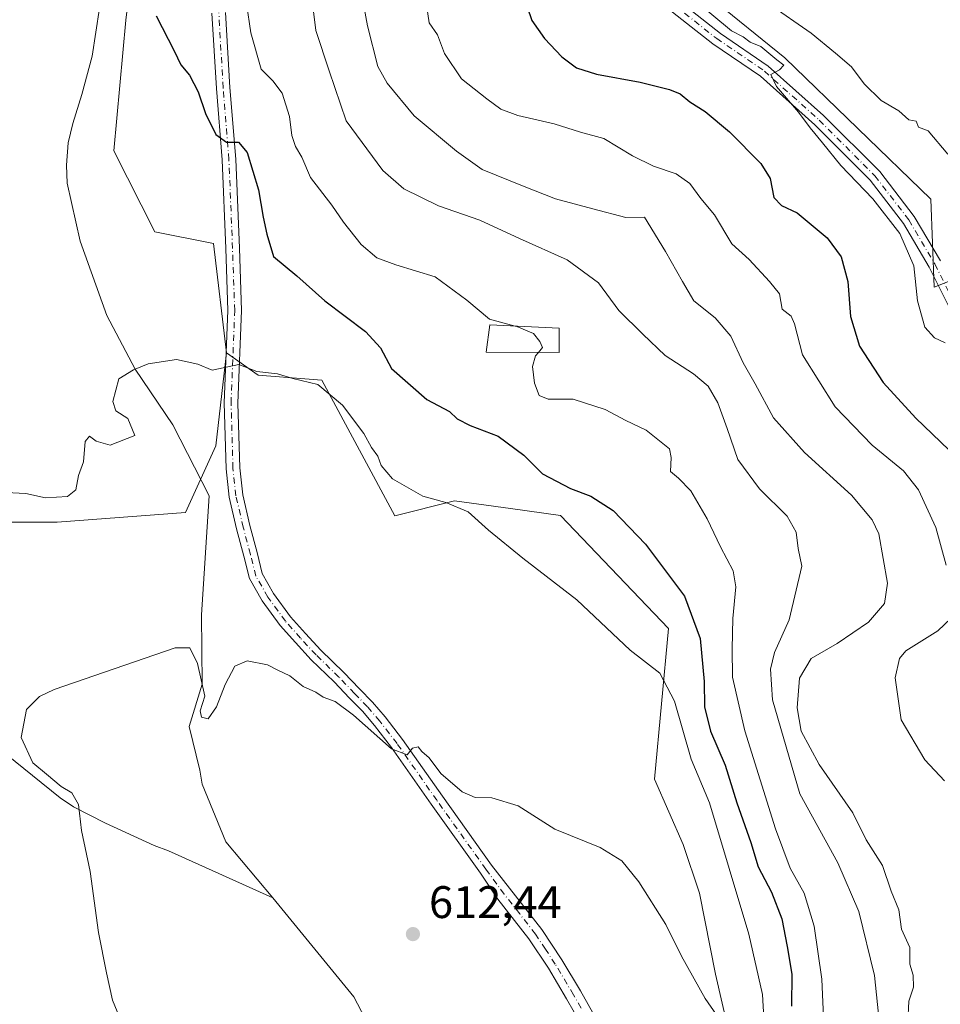
# Model space of a CAD drawing. Units: metres. Extents: x 552994 to 556432, y 4712432 to 4714782.
# Drawn here: x 555804 to 556006, y 4714043 to 4714259 of the extents above; entities that cross this region are included whole.
import ezdxf

# ---------------------------------------------------------------- set-up
doc = ezdxf.new("R2010")
doc.units = ezdxf.units.M
doc.header["$MEASUREMENT"] = 0
doc.linetypes.add('DGN Style 4', pattern=[2.638475, 1.318413, -0.659207, 0.001648, -0.659207])
for name, color, linetype, lineweight in [('Arbolado forestal CxS', 92, 'Continuous', 0), ('Corriente natural lineal', 142, 'Continuous', 13), ('Cultivos herbáceos CxS', 92, 'Continuous', 0), ('Curva de nivel maestra', 30, 'Continuous', 30), ('Curva de nivel normal', 30, 'Continuous', 0), ('Edificación Cxs', 1, 'Continuous', 13), ('Huerta CxS', 92, 'Continuous', 0), ('Matorral CxS', 135, 'Continuous', 0), ('Pastizal CxS', 92, 'Continuous', 0), ('Pista no pavimentada Cxs', 111, 'Continuous', 0), ('Pista no pavimentada eje', 91, 'DGN Style 4', 0), ('Punto de cota en terreno', 7, 'Continuous', 0), ('Rótulo de punto de cota en terreno', 7, 'Continuous', 0)]:
    doc.layers.add(name, color=color, linetype=linetype, lineweight=lineweight)
doc.styles.add('Style-Arial', font='txt')

# ---------------------------------------------------------------- blocks, each defined once
blk = doc.blocks.new('*U6')
at = {"layer": 'Matorral CxS', "color": 135, "linetype": 'Continuous', "lineweight": 0}
for points in [[(555938.9763, 4714277.7997, 654.2307), (555971.9313, 4714251.0645, 656.6969), (556004.0047, 4714220.0387, 658.0524), (556004.7495, 4714200.6725, 655.695), (556110.2825, 4714242.4441, 678.1892)], [(555960.8631, 4714031.6299, 615.2887), (555956.7069, 4714049.7521, 615.6066), (555953.1445, 4714067.5641, 616.3436), (555949.5821, 4714078.2523, 616.7492), (555943.2821, 4714092.6253, 617.0563), (555946.3857, 4714125.7077, 622.282), (555922.5973, 4714150.5199, 622.6004), (555911.6367, 4714152.0587, 621.5013), (555899.3469, 4714153.7833, 620.6203), (555886.2527, 4714150.4713, 618.6418), (555870.1437, 4714180.3005, 621.4797), (555856.1961, 4714181.3335, 620.5079), (555849.2329, 4714186.2445, 620.7834), (555846.3815, 4714210.2599, 622.4284), (555833.4681, 4714212.8431, 621.6734), (555824.4331, 4714230.6611, 622.4714), (555827.1349, 4714259.3601, 624.4433), (555831.8333, 4714298.8119, 625.9055)]]:
    blk.add_polyline3d(points, dxfattribs=at)
blk = doc.blocks.new('*U7')
at = {"layer": 'Arbolado forestal CxS', "color": 92, "linetype": 'Continuous', "lineweight": 0}
blk.add_polyline3d([(556110.2825, 4714242.4441, 678.1892), (556004.7495, 4714200.6725, 655.695), (556004.0047, 4714220.0387, 658.0524), (555971.9313, 4714251.0645, 656.6969), (555938.9763, 4714277.7997, 654.2307)], dxfattribs=at)
blk = doc.blocks.new('5PATER')
at = {"layer": 'Huerta CxS', "linetype": 'Continuous', "lineweight": 0}
h = blk.add_hatch(color=51, dxfattribs=at)
edge = h.paths.add_edge_path()
edge.add_ellipse((0, 0), major_axis=(-0.11, -0.111), ratio=0.999422, start_angle=0, end_angle=360)

msp = doc.modelspace()

# ---------------------------------------------------------------- linework, layer by layer
at = {"layer": 'Arbolado forestal CxS', "color": 92, "linetype": 'Continuous', "lineweight": 0}
msp.add_polyline3d([(555844.6833, 4714547.5003, 648.0526), (555859.9411, 4714525.5273, 648.3583), (555870.5361, 4714510.2695, 647.6256), (555890.1847, 4714476.1417, 646.8563), (555889.1793, 4714475.4285, 646.4569), (555885.5413, 4714457.5963, 644.3509), (555885.5225, 4714457.5335, 644.3408), (555905.2247, 4714391.6919, 651.2203), (555910.0481, 4714352.3333, 652.55), (555918.1307, 4714312.0811, 654.7499), (555938.9763, 4714277.7997, 654.2307), (555971.9313, 4714251.0645, 656.6969), (556004.0047, 4714220.0387, 658.0524), (556004.7495, 4714200.6725, 655.695), (556110.2825, 4714242.4441, 678.1892), (556106.6451, 4714250.6283, 679.5988), (556121.4223, 4714257.4479, 681.4209), (556130.2879, 4714261.5395, 682.5855), (556147.5649, 4714252.4459, 679.9669), (556168.4791, 4714234.2591, 675.2405), (556185.7565, 4714230.6215, 673.1619), (556198.4867, 4714224.2569, 670.421), (556219.4397, 4714211.3199, 666.8596)], dxfattribs=at)
at = {"layer": 'Corriente natural lineal', "color": 142, "linetype": 'Continuous', "lineweight": 13}
for points in [[(555821.3251, 4714261.9951, 624.1321), (555819.7301, 4714251.4401, 623.6216), (555817.4401, 4714243.0401, 623.4844), (555815.4701, 4714236.6201, 623.5738), (555814.4301, 4714232.4201, 623.3991), (555814.0501, 4714227.5001, 623.6658), (555814.1901, 4714223.5501, 624.0035), (555817.0601, 4714210.8201, 621.7558), (555822.9001, 4714194.4501, 621.6027), (555829.1229, 4714182.6735, 620.3682), (555837.4292, 4714170.4693, 619.5999), (555845.4423, 4714154.8959, 618.298), (555843.6975, 4714128.6956, 616.1049), (555843.8622, 4714113.4766, 615.1001), (555841.0517, 4714104.2216, 614.3765), (555843.3401, 4714094.5601, 614.8048), (555843.9001, 4714091.5501, 614.9216), (555849.0901, 4714078.8501, 614.317), (555859.4301, 4714066.5701, 613.1675)], [(555667.1535, 4714190.7009, 627.3752), (555667.9301, 4714189.7401, 627.3553), (555671.6701, 4714182.6401, 627.2372), (555680.8401, 4714174.1501, 626.0753), (555691.5001, 4714166.7001, 624.4968), (555703.3401, 4714157.2101, 622.9746), (555709.7501, 4714152.9401, 622.7938), (555722.2201, 4714147.2701, 622.5859), (555740.9901, 4714140.1901, 622.1128), (555764.0601, 4714132.7501, 620.3219), (555767.7401, 4714130.8701, 619.665), (555770.6501, 4714129.1501, 619.1794), (555777.1801, 4714124.1101, 618.318), (555786.1401, 4714114.9501, 618.024), (555790.0101, 4714108.5901, 617.6332), (555794.8901, 4714103.4501, 617.2132), (555798.5501, 4714099.8301, 616.8179), (555812.7001, 4714088.5401, 616.1501), (555815.6301, 4714086.5401, 615.8019), (555822.6201, 4714082.9701, 614.4414), (555833.3201, 4714078.0701, 614.2042), (555836.5101, 4714076.8601, 614.1479), (555859.4301, 4714066.5701, 613.1675)], [(555859.4301, 4714066.5701, 613.1675), (555877.2201, 4714044.7801, 613.2076), (555883.0201, 4714033.7101, 611.4389), (555885.4601, 4714020.8001, 612.0428), (555883.1201, 4714003.8201, 611.3004), (555883.3401, 4713993.2201, 610.0197), (555892.2901, 4713976.8101, 609.1889), (555896.3701, 4713968.3501, 608.9648), (555899.9001, 4713957.1801, 608.7997), (555900.5101, 4713953.3101, 608.5987), (555900.9601, 4713950.0301, 608.4756), (555901.1801, 4713944.7301, 608.4018), (555900.7801, 4713936.8901, 608.2463), (555896.8901, 4713919.6101, 606.7351), (555888.5901, 4713880.7301, 605), (555880.8101, 4713852.5401, 604.3993), (555874.2999, 4713826.5902, 603.6252)]]:
    msp.add_polyline3d(points, dxfattribs=at)
at = {"layer": 'Cultivos herbáceos CxS', "color": 92, "linetype": 'Continuous', "lineweight": 0}
for points in [[(555534.1045, 4714235.3635, 638.3598), (555568.3575, 4714223.4335, 635.2505), (555587.5555, 4714220.9195, 632.5509), (555615.1195, 4714209.5133, 630.7469), (555648.3859, 4714199.0575, 628.7834), (555666.5541, 4714187.8681, 627.3633), (555667.3565, 4714173.8519, 627.7394), (555676.6575, 4714161.4569, 627.4274), (555693.1917, 4714154.2261, 624.9744), (555719.0253, 4714139.7651, 622.055), (555751.0633, 4714127.3833, 619.3954), (555789.2963, 4714118.0725, 617.1313), (555794.4625, 4714137.6983, 617.9524), (555796.5295, 4714149.0601, 619.2012), (555812.0305, 4714149.0599, 618.6345), (555840.2415, 4714151.1679, 617.292), (555846.8981, 4714165.8367, 619.4702), (555849.2329, 4714186.2445, 620.7834)], [(555796.5295, 4714149.0601, 619.2012), (555812.0305, 4714149.0599, 618.6345), (555840.2415, 4714151.1679, 617.292), (555846.8981, 4714165.8367, 619.4702), (555849.2329, 4714186.2445, 620.7834), (555856.1961, 4714181.3335, 620.5079), (555870.1437, 4714180.3005, 621.4797), (555886.2527, 4714150.4713, 618.6418), (555899.3469, 4714153.7833, 620.6203), (555911.6367, 4714152.0587, 621.5013), (555922.5973, 4714150.5199, 622.6004), (555946.3857, 4714125.7077, 622.282), (555943.2821, 4714092.6253, 617.0563), (555949.5821, 4714078.2523, 616.7492), (555953.1445, 4714067.5641, 616.3436), (555956.7069, 4714049.7521, 615.6066), (555960.8631, 4714031.6299, 615.2887)], [(555849.2329, 4714186.2445, 620.7834), (555856.1961, 4714181.3335, 620.5079), (555870.1437, 4714180.3005, 621.4797), (555886.2527, 4714150.4713, 618.6418), (555899.3469, 4714153.7833, 620.6203), (555911.6367, 4714152.0587, 621.5013), (555922.5973, 4714150.5199, 622.6004), (555946.3857, 4714125.7077, 622.282), (555943.2821, 4714092.6253, 617.0563), (555949.5821, 4714078.2523, 616.7492), (555953.1445, 4714067.5641, 616.3436), (555956.7069, 4714049.7521, 615.6066), (555960.8631, 4714031.6299, 615.2887)]]:
    msp.add_polyline3d(points, dxfattribs=at)
at = {"layer": 'Curva de nivel maestra', "color": 30, "linetype": 'Continuous', "lineweight": 30, "flags": 128}
for points, elevation in [([(555833.76, 4714260.3001), (555837.7, 4714252.6001), (555839.21, 4714249.5301), (555841.08, 4714247.2901), (555842.99, 4714243.5901), (555844.63, 4714238.8501), (555846.89, 4714234.2101), (555849.25, 4714232.5801), (555851.88, 4714232.5301), (555853.76, 4714230.3001), (555856.23, 4714222.0901), (555857.27, 4714216.1001), (555858.11, 4714212.3201), (555859.55, 4714207.4401), (555864.65, 4714203.2001), (555870.84, 4714197.7301), (555879.75, 4714190.9401), (555883.04, 4714187.3601), (555885.46, 4714182.8301), (555893.27, 4714176.0301), (555898.26, 4714173.3901), (555899.89, 4714171.7601), (555902.75, 4714170.3401), (555908.91, 4714167.9801), (555914.6, 4714163.8201), (555918.7, 4714159.7201), (555924.82, 4714156.4701), (555929.27, 4714154.7601), (555934.17, 4714151.6301), (555941.33, 4714144.2301), (555949.9, 4714132.8101), (555953.28, 4714123.5201), (555954.18, 4714114.0801), (555954.28, 4714108.5201), (555955.59, 4714103.1501), (555958.8, 4714095.6801), (555961.41, 4714087.4201), (555964.44, 4714078.6801), (555966.09, 4714073.3401), (555968.99, 4714067.8201), (555971.25, 4714061.9601), (555972.42, 4714055.8401), (555973.48, 4714049.7901), (555973.41, 4714042.7301)], 625), ([(555915.27, 4714262.3201), (555916.34, 4714259.2701), (555919.08, 4714255.3501), (555922.89, 4714251.2801), (555926.14, 4714248.9001), (555930.57, 4714247.4601), (555940.16, 4714245.7001), (555946.6, 4714244.1601), (555948.92, 4714243.1401), (555951.02, 4714241.3901), (555954.44, 4714239.2601), (555959.76, 4714234.8301), (555966.68, 4714227.9001), (555968.72, 4714224.5701), (555969.5, 4714220.4001), (555971.2, 4714218.6701), (555974.62, 4714217.0001), (555981.22, 4714211.5601), (555984.33, 4714207.3401), (555985.78, 4714201.9501), (555986.35, 4714194.2301), (555988.32, 4714187.7201), (555993.51, 4714179.7401), (556000.68, 4714171.9201), (556007.93, 4714164.9401)], 650)]:
    msp.add_lwpolyline(points, dxfattribs=dict(at, elevation=elevation))
at = {"layer": 'Curva de nivel normal', "color": 30, "linetype": 'Continuous', "lineweight": 0, "flags": 128}
for points, elevation in [([(555852.69, 4714269.5401), (555854.54, 4714256.6001), (555856.87, 4714248.6201), (555859.41, 4714246.0001), (555861.43, 4714243.3101), (555863.04, 4714238.1701), (555863.6, 4714234.0001), (555864.41, 4714231.6301), (555865.79, 4714229.2401), (555867.71, 4714224.7801), (555872.36, 4714218.7101), (555874.94, 4714214.9801), (555878.84, 4714210.0701), (555882.26, 4714207.1401), (555886.4, 4714205.6401), (555895.06, 4714203.0001), (555902.03, 4714197.8801), (555907.05, 4714193.7001), (555912.6681, 4714192.1542)], 630), ([(555867.7, 4714266.6301), (555868.84, 4714257.1201), (555871.76, 4714248.2501), (555875.54, 4714237.2401), (555883.58, 4714226.3001), (555888.18, 4714222.3401), (555895.8, 4714218.5501), (555904.9, 4714215.4501), (555913.64, 4714211.3801), (555924.1, 4714206.7401), (555930.95, 4714201.6401), (555935.46, 4714195.5501), (555940.73, 4714190.3401), (555945.63, 4714185.6901), (555951.83, 4714181.6601), (555955.04, 4714178.9201), (555957.18, 4714175.3201), (555959.26, 4714169.6501), (555961.6, 4714162.8201), (555966.38, 4714156.3701), (555972.42, 4714150.3601), (555974.39, 4714146.8801), (555974.84, 4714143.2701), (555975.66, 4714139.3901), (555972.87, 4714127.6501), (555969.62, 4714120.4101), (555968.76, 4714116.7901), (555969.19, 4714110.0101), (555975.2, 4714089.4201), (555983.57, 4714074.2201), (555988.16, 4714063.5601), (555991.65, 4714049.4801), (555993.08, 4714035.3301)], 635), ([(555998.96, 4714039.3401), (555999.16, 4714043.8201), (556000.21, 4714046.9501), (556000.13, 4714049.5601), (555999.42, 4714051.9801), (555999.36, 4714055.6401), (555997.56, 4714059.6501), (555997, 4714063.9201), (555995.29, 4714068.0401), (555993.4, 4714073.6401), (555989.79, 4714079.2901), (555986.9, 4714085.1901), (555979.5, 4714095.8301), (555975.5, 4714103.1801), (555974.6, 4714108.2801), (555975.18, 4714114.7901), (555977.72, 4714119.1001), (555983.41, 4714122.4401), (555990.28, 4714127.0801), (555993.84, 4714131.2401), (555994.51, 4714135.6601), (555992.56, 4714146.4901), (555991.15, 4714149.6001), (555986.58, 4714155.0401), (555976.21, 4714164.3801), (555969.43, 4714172.0201), (555965.38, 4714179.4901), (555962.74, 4714184.1101), (555960.02, 4714189.9601), (555956.58, 4714193.9901), (555951.89, 4714197.6701), (555949.45, 4714201.9701), (555945.71, 4714208.5401), (555941.08, 4714216.0501), (555936.95, 4714216.0101), (555929.71, 4714217.9201), (555921.54, 4714220.1001), (555914.29, 4714222.9501), (555905.42, 4714226.5301), (555899.76, 4714230.6001), (555890.44, 4714238.3401), (555884.55, 4714245.5501), (555882.5, 4714249.2101), (555880.24, 4714258.1201), (555879.09, 4714264.1001)], 640), ([(555893.12, 4714263.2101), (555893.76, 4714258.7801), (555895.59, 4714256.1301), (555897.15, 4714252.0701), (555900.87, 4714246.4701), (555906.43, 4714242.0701), (555909.51, 4714239.8001), (555913.25, 4714238.3901), (555921.22, 4714236.5701), (555927, 4714234.7601), (555932.11, 4714233.3601), (555938.43, 4714229.5801), (555943.06, 4714227.2501), (555948.03, 4714225.6001), (555951.05, 4714223.4801), (555953.47, 4714220.1901), (555956.49, 4714216.5801), (555960.3, 4714210.2101), (555964.09, 4714206.7801), (555968.53, 4714201.9701), (555970.72, 4714199.2001), (555971.33, 4714195.8901), (555973.28, 4714194.3401), (555974.06, 4714192.6401), (555975.84, 4714185.8601), (555982.98, 4714174.4101), (555991.08, 4714166.0001), (555998.03, 4714160.3801), (556001.33, 4714156.1601), (556005.1, 4714147.9301), (556007.38, 4714139.6501)], 645), ([(555952, 4714263.8901), (555960.17, 4714257.0501), (555962.78, 4714255.6701), (555964.27, 4714254.4901), (555966.68, 4714253.5501), (555970.16, 4714250.6201), (555971.68, 4714249.4901), (555970.74, 4714248.4401), (555968.84, 4714247.4201), (555970.07, 4714244.7601), (555974.96, 4714239.1801), (555977.47, 4714235.6901), (555980.21, 4714232.4301), (555984.22, 4714227.4301), (555991.24, 4714220.1301), (555997.18, 4714212.4601), (556000.26, 4714205.3601), (556001.1, 4714197.7201), (556002.69, 4714191.9201), (556004.8, 4714189.5501), (556007.13, 4714188.4401)], 655), ([(555968.4, 4714262.9401), (555977.73, 4714256.4801), (555983.04, 4714252.1101), (555986.59, 4714249.1401), (555989.37, 4714245.4001), (555993.12, 4714241.6801), (555996.95, 4714239.4401), (555999.14, 4714237.4601), (556000.76, 4714237.1901), (556001.31, 4714235.8701), (556003.45, 4714235.0101), (556007.72, 4714229.9201)], 660), ([(555917.7518, 4714186.3772), (555918.68, 4714187.4601), (555918.08, 4714188.7601), (555916.66, 4714190.5501), (555913.01, 4714192.0601), (555912.6681, 4714192.1542)], 630), ([(555800.77, 4714155.5601), (555805.11, 4714155.4001), (555809.44, 4714154.3901), (555814.31, 4714154.7301), (555816.15, 4714156.1501), (555816.71, 4714159.3101), (555817.79, 4714162.3101), (555818.13, 4714166.7601), (555819.1, 4714167.9701), (555820.57, 4714166.8601), (555823.63, 4714165.9601), (555829.1, 4714168.1001), (555827.53, 4714171.8501), (555824.89, 4714173.5501), (555824.24, 4714175.5601), (555825.58, 4714180.5801), (555828.77, 4714182.5301), (555832.04, 4714183.8601), (555838.25, 4714184.8301), (555842.93, 4714183.8101), (555846.09, 4714182.4501), (555851.91, 4714183.7001), (555855.92, 4714182.1801), (555860.42, 4714181.6301), (555863.82, 4714180.6601), (555869.27, 4714179.3001), (555874.74, 4714174.7701), (555879.43, 4714168.5401), (555881.09, 4714165.5101), (555882.46, 4714163.6001), (555883.24, 4714161.5201), (555885.68, 4714158.6301), (555892.35, 4714154.7901), (555897.44, 4714153.3701), (555902.33, 4714151.3101), (555906.8, 4714147.3101), (555914.38, 4714141.1701), (555926.24, 4714132.0101), (555937.94, 4714120.9801), (555944.47, 4714115.9001), (555947.65, 4714109.7301), (555951.31, 4714096.9801), (555955.38, 4714087.4501), (555964, 4714058.5801), (555967.04, 4714045.2801), (555967.42, 4714037.6201)], 620), ([(555917.7518, 4714186.3772), (555917.12, 4714185.6401), (555916.5, 4714183.2601), (555916.92, 4714179.6001), (555917.95, 4714176.8701), (555919.89, 4714176.1201), (555925.44, 4714176.0701), (555932.46, 4714173.8601), (555936.95, 4714171.4101), (555941.42, 4714169.3201), (555946.57, 4714165.2101), (555946.91, 4714163.2601), (555946.82, 4714160.2001), (555948.54, 4714158.7401), (555951.3, 4714155.9501), (555954.82, 4714149.8301), (555957.76, 4714143.6501), (555960.56, 4714138.3701), (555961.16, 4714134.8701), (555960.5, 4714127.9401), (555960.38, 4714121.2801), (555960.39, 4714115.0401), (555963.15, 4714103.2401), (555969.84, 4714081.7401), (555973.1, 4714073.1001), (555976.15, 4714067.6001), (555978.35, 4714060.3301), (555980.03, 4714048.6601), (555980.46, 4714038.6601)], 630), ([(556008.45, 4714127.9801), (556005.56, 4714125.2001), (555998.51, 4714120.8401), (555997.1, 4714119.1101), (555996.15, 4714114.8601), (555997.51, 4714105.6601), (556002.69, 4714096.8501), (556007.03, 4714092.2201)], 645), ([(555826.59, 4714038.1901), (555824.18, 4714044.0801), (555822.84, 4714050.0601), (555821.06, 4714058.9001), (555819.26, 4714072.3001), (555817.34, 4714081.3201), (555816.67, 4714087.0201), (555815.23, 4714089.6201), (555812.86, 4714091.0401), (555809.64, 4714093.6801), (555806.69, 4714096.2401), (555804.07, 4714101.7701), (555805.29, 4714107.9401), (555808.11, 4714110.7901), (555811.32, 4714112.2801), (555837.95, 4714121.5001), (555841.19, 4714121.4901), (555842.86, 4714118.0601), (555844.43, 4714110.8801), (555843.44, 4714107.6401), (555843.75, 4714106.2301), (555845.18, 4714105.8701), (555847.05, 4714108.4801), (555848.92, 4714113.4401), (555851.05, 4714117.4401), (555853.76, 4714118.6001), (555858.26, 4714117.7101), (555860.38, 4714116.6001), (555863.12, 4714115.3501), (555866.07, 4714112.9601), (555868.86, 4714111.7501), (555870.44, 4714110.6601), (555873.09, 4714109.6501), (555877.11, 4714106.6501), (555885.51, 4714099.2901), (555888.91, 4714097.9601), (555890.1, 4714099.3901), (555891.34, 4714099.7401), (555892.14, 4714098.7001), (555893.73, 4714097.2901), (555896.3, 4714093.8601), (555901.04, 4714089.8001), (555903.9, 4714088.6201), (555907.54, 4714088.5501), (555913.35, 4714086.7701), (555921.41, 4714081.6401), (555931.36, 4714077.6001), (555936.12, 4714074.6901), (555939.82, 4714070.0701), (555945.75, 4714060.6601), (555949.18, 4714053.7601), (555954.44, 4714044.4601), (555958.7, 4714038.2201)], 615)]:
    msp.add_lwpolyline(points, dxfattribs=dict(at, elevation=elevation))
at = {"layer": 'Edificación Cxs', "color": 1, "linetype": 'Continuous', "lineweight": 13}
msp.add_polyline3d([(555922.3501, 4714191.6901, 633.0556), (555922.3201, 4714186.3601, 632.3134), (555906.3001, 4714186.4201, 629.2291), (555907.1201, 4714192.4201, 631.3801), (555922.3501, 4714191.6901, 633.0556)], dxfattribs=at)
msp.add_3dface([(555922.3501, 4714191.6901, 633.0556), (555922.3201, 4714186.3601, 633.0556), (555906.3001, 4714186.4201, 633.0556), (555907.1201, 4714192.4201, 633.0556)], dxfattribs=at)
at = {"layer": 'Matorral CxS', "color": 135, "linetype": 'Continuous', "lineweight": 0}
for points in [[(555844.6833, 4714547.5003, 648.0526), (555859.9411, 4714525.5273, 648.3583), (555870.5361, 4714510.2695, 647.6256), (555890.1847, 4714476.1417, 646.8563), (555889.1793, 4714475.4285, 646.4569), (555885.5413, 4714457.5963, 644.3509), (555885.5225, 4714457.5335, 644.3408), (555905.2247, 4714391.6919, 651.2203), (555910.0481, 4714352.3333, 652.55), (555918.1307, 4714312.0811, 654.7499), (555938.9763, 4714277.7997, 654.2307), (555971.9313, 4714251.0645, 656.6969), (556004.0047, 4714220.0387, 658.0524), (556004.7495, 4714200.6725, 655.695), (556110.2825, 4714242.4441, 678.1892), (556106.6451, 4714250.6283, 679.5988), (556121.4223, 4714257.4479, 681.4209), (556130.2879, 4714261.5395, 682.5855), (556147.5649, 4714252.4459, 679.9669), (556168.4791, 4714234.2591, 675.2405), (556185.7565, 4714230.6215, 673.1619), (556198.4867, 4714224.2569, 670.421), (556219.4397, 4714211.3199, 666.8596)], [(555849.2329, 4714186.2445, 620.7834), (555846.3815, 4714210.2599, 622.4284), (555833.4681, 4714212.8431, 621.6734), (555824.4331, 4714230.6611, 622.4714), (555827.1349, 4714259.3601, 624.4433), (555831.8333, 4714298.8119, 625.9055)], [(555849.2329, 4714186.2445, 620.7834), (555856.1961, 4714181.3335, 620.5079), (555870.1437, 4714180.3005, 621.4797), (555886.2527, 4714150.4713, 618.6418), (555899.3469, 4714153.7833, 620.6203), (555911.6367, 4714152.0587, 621.5013), (555922.5973, 4714150.5199, 622.6004), (555946.3857, 4714125.7077, 622.282), (555943.2821, 4714092.6253, 617.0563), (555949.5821, 4714078.2523, 616.7492), (555953.1445, 4714067.5641, 616.3436), (555956.7069, 4714049.7521, 615.6066), (555960.8631, 4714031.6299, 615.2887)]]:
    msp.add_polyline3d(points, dxfattribs=at)
at = {"layer": 'Pastizal CxS', "color": 92, "linetype": 'Continuous', "lineweight": 0}
for points in [[(555831.8333, 4714298.8119, 625.9055), (555827.1349, 4714259.3601, 624.4433), (555824.4331, 4714230.6611, 622.4714), (555833.4681, 4714212.8431, 621.6734), (555846.3815, 4714210.2599, 622.4284), (555849.2329, 4714186.2445, 620.7834), (555846.8981, 4714165.8367, 619.4702), (555840.2415, 4714151.1679, 617.292), (555812.0305, 4714149.0599, 618.6345), (555796.5295, 4714149.0601, 619.2012), (555794.4625, 4714137.6983, 617.9524), (555789.2963, 4714118.0725, 617.1313), (555751.0633, 4714127.3833, 619.3954), (555719.0253, 4714139.7651, 622.055), (555693.1917, 4714154.2261, 624.9744), (555676.6575, 4714161.4569, 627.4274), (555667.3565, 4714173.8519, 627.7394), (555666.5541, 4714187.8681, 627.3633), (555648.3859, 4714199.0575, 628.7834)], [(555849.2329, 4714186.2445, 620.7834), (555846.3815, 4714210.2599, 622.4284), (555833.4681, 4714212.8431, 621.6734), (555824.4331, 4714230.6611, 622.4714), (555827.1349, 4714259.3601, 624.4433), (555831.8333, 4714298.8119, 625.9055)], [(555534.1045, 4714235.3635, 638.3598), (555568.3575, 4714223.4335, 635.2505), (555587.5555, 4714220.9195, 632.5509), (555615.1195, 4714209.5133, 630.7469), (555648.3859, 4714199.0575, 628.7834), (555666.5541, 4714187.8681, 627.3633), (555667.3565, 4714173.8519, 627.7394), (555676.6575, 4714161.4569, 627.4274), (555693.1917, 4714154.2261, 624.9744), (555719.0253, 4714139.7651, 622.055), (555751.0633, 4714127.3833, 619.3954), (555789.2963, 4714118.0725, 617.1313), (555794.4625, 4714137.6983, 617.9524), (555796.5295, 4714149.0601, 619.2012), (555812.0305, 4714149.0599, 618.6345), (555840.2415, 4714151.1679, 617.292), (555846.8981, 4714165.8367, 619.4702), (555849.2329, 4714186.2445, 620.7834)]]:
    msp.add_polyline3d(points, dxfattribs=at)
at = {"layer": 'Pista no pavimentada Cxs', "color": 111, "linetype": 'Continuous', "lineweight": 0}
for points in [[(555944.4279, 4714266.9705, 655.3486), (555957.7733, 4714256.4513, 655.4747), (555968.2869, 4714249.2829, 655.6149), (555980.4495, 4714238.4005, 655.9996), (555992.7647, 4714226.0853, 656.4776), (556000.3339, 4714216.2615, 656.2242), (556006.1177, 4714206.4613, 656.3449)], [(555944.4279, 4714266.9705, 655.3486), (555957.7733, 4714256.4513, 655.4747), (555968.2869, 4714249.2829, 655.6149), (555980.4495, 4714238.4005, 655.9996), (555992.7647, 4714226.0853, 656.4776), (556000.3339, 4714216.2615, 656.2242), (556006.1177, 4714206.4613, 656.3449)], [(556008.8581, 4714194.7191, 655.9884), (556003.6567, 4714205.1221, 655.9661), (555998.0105, 4714214.6895, 655.6954), (555990.6571, 4714224.2333, 655.707), (555978.5247, 4714236.3657, 655.2683), (555966.5573, 4714247.0733, 654.8761), (555956.1159, 4714254.1923, 654.9744), (555942.4737, 4714264.9457, 654.4862)], [(556008.8581, 4714194.7191, 655.9884), (556003.6567, 4714205.1221, 655.9661), (555998.0105, 4714214.6895, 655.6954), (555990.6571, 4714224.2333, 655.707), (555978.5247, 4714236.3657, 655.2683), (555966.5573, 4714247.0733, 654.8761), (555956.1159, 4714254.1923, 654.9744), (555942.4737, 4714264.9457, 654.4862)], [(555927.2801, 4714038.5101, 612.6341), (555923.9601, 4714044.3701, 612.9188), (555919.9701, 4714051.0701, 613.0968), (555915.6901, 4714057.5601, 613.3245), (555908.8601, 4714066.2901, 613.6551), (555905.0111, 4714071.9497, 613.8731), (555894.2127, 4714087.1151, 614.5036), (555885.4987, 4714099.5523, 615.0704), (555881.7315, 4714104.4183, 615.4175), (555879.0877, 4714107.5289, 615.6882), (555876.2891, 4714110.4059, 615.8007), (555872.8635, 4714113.9631, 616.1701), (555867.8267, 4714118.8673, 616.672), (555864.3515, 4714122.6099, 617.1381), (555860.9837, 4714126.3819, 617.07), (555857.0547, 4714131.8011, 617.3948), (555854.2659, 4714136.6815, 625.0376), (555853.0281, 4714141.6333, 625.744), (555851.4369, 4714147.5997, 623.1996), (555849.8237, 4714154.5903, 618.4814), (555849.1463, 4714160.8235, 618.8965), (555848.7329, 4714175.2613, 619.7109), (555849.5265, 4714195.5767, 621.8922), (555849.0523, 4714209.1695, 622.6827), (555848.2601, 4714228.6615, 624.7942), (555846.9911, 4714244.3649, 626.1249), (555846.0365, 4714260.9099, 627.5905)], [(555927.2801, 4714038.5101, 612.6341), (555923.9601, 4714044.3701, 612.9188), (555919.9701, 4714051.0701, 613.0968), (555915.6901, 4714057.5601, 613.3245), (555908.8601, 4714066.2901, 613.6551), (555905.0111, 4714071.9497, 613.8731), (555894.2127, 4714087.1151, 614.5036), (555885.4987, 4714099.5523, 615.0704), (555881.7315, 4714104.4183, 615.4175), (555879.0877, 4714107.5289, 615.6882), (555876.2891, 4714110.4059, 615.8007), (555872.8635, 4714113.9631, 616.1701), (555867.8267, 4714118.8673, 616.672), (555864.3515, 4714122.6099, 617.1381), (555860.9837, 4714126.3819, 617.07), (555857.0547, 4714131.8011, 617.3948), (555854.2659, 4714136.6815, 625.0376), (555853.0281, 4714141.6333, 625.744), (555851.4369, 4714147.5997, 623.1996), (555849.8237, 4714154.5903, 618.4814), (555849.1463, 4714160.8235, 618.8965), (555848.7329, 4714175.2613, 619.7109), (555849.5265, 4714195.5767, 621.8922), (555849.0523, 4714209.1695, 622.6827), (555848.2601, 4714228.6615, 624.7942), (555846.9911, 4714244.3649, 626.1249), (555846.0365, 4714260.9099, 627.5905)], [(555849.0335, 4714261.0473, 628.5346), (555849.9841, 4714244.5723, 626.9047), (555851.2551, 4714228.8433, 625.2586), (555852.0503, 4714209.2827, 623.0056), (555852.5285, 4714195.5703, 621.8059), (555851.7347, 4714175.2457, 619.4629), (555852.1415, 4714161.0289, 618.4974), (555852.7869, 4714155.0913, 618.2329), (555854.3487, 4714148.3237, 620.5355), (555855.9327, 4714142.3837, 620.4556), (555857.0761, 4714137.8105, 619.0263), (555859.5789, 4714133.4305, 617.2271), (555863.3229, 4714128.2663, 616.9146), (555866.5697, 4714124.6299, 616.8509), (555869.9737, 4714120.9641, 616.6631), (555874.9911, 4714116.0789, 616.2293), (555878.4447, 4714112.4923, 615.9123), (555881.3083, 4714109.5485, 615.8049), (555884.0617, 4714106.3089, 615.6397), (555887.9147, 4714101.3323, 615.3393), (555896.6631, 4714088.8459, 614.7688), (555907.4549, 4714073.6899, 614.1081), (555918.5401, 4714059.6101, 613.6532), (555922.9501, 4714052.9401, 613.4818), (555927.0001, 4714046.1401, 613.2493), (555930.4101, 4714040.1101, 613.1097)], [(555849.0335, 4714261.0473, 628.5346), (555849.9841, 4714244.5723, 626.9047), (555851.2551, 4714228.8433, 625.2586), (555852.0503, 4714209.2827, 623.0056), (555852.5285, 4714195.5703, 621.8059), (555851.7347, 4714175.2457, 619.4629), (555852.1415, 4714161.0289, 618.4974), (555852.7869, 4714155.0913, 618.2329), (555854.3487, 4714148.3237, 620.5355), (555855.9327, 4714142.3837, 620.4556), (555857.0761, 4714137.8105, 619.0263), (555859.5789, 4714133.4305, 617.2271), (555863.3229, 4714128.2663, 616.9146), (555866.5697, 4714124.6299, 616.8509), (555869.9737, 4714120.9641, 616.6631), (555874.9911, 4714116.0789, 616.2293), (555878.4447, 4714112.4923, 615.9123), (555881.3083, 4714109.5485, 615.8049), (555884.0617, 4714106.3089, 615.6397), (555887.9147, 4714101.3323, 615.3393), (555896.6631, 4714088.8459, 614.7688), (555907.4549, 4714073.6899, 614.1081), (555918.5401, 4714059.6101, 613.6532), (555922.9501, 4714052.9401, 613.4818), (555927.0001, 4714046.1401, 613.2493), (555930.4101, 4714040.1101, 613.1097)]]:
    msp.add_polyline3d(points, dxfattribs=at)
at = {"layer": 'Pista no pavimentada eje', "color": 91, "linetype": 'DGN Style 4', "lineweight": 0}
for points in [[(555943.4509, 4714265.9581, 654.8453), (555956.9445, 4714255.3219, 655.1908), (555967.4221, 4714248.1781, 655.1457), (555979.4871, 4714237.3831, 655.5501), (555991.7109, 4714225.1593, 656.0457), (555999.1721, 4714215.4755, 655.951), (556004.8871, 4714205.7917, 656.1469), (556010.1259, 4714195.3141, 656.2175)], [(555927.1401, 4714042.3251, 612.9049), (555925.4801, 4714045.2551, 613.069), (555921.4601, 4714052.0051, 613.2975), (555919.3201, 4714055.2501, 613.3807), (555917.1151, 4714058.5851, 613.4834), (555913.6601, 4714063.0101, 613.6573), (555910.2451, 4714067.3751, 613.821), (555906.2329, 4714072.8199, 613.9893), (555895.4379, 4714087.9805, 614.6392), (555886.7067, 4714100.4423, 615.2169), (555882.8967, 4714105.3637, 615.533), (555880.1979, 4714108.5387, 615.7407), (555877.3669, 4714111.4491, 615.8506), (555873.9273, 4714115.0209, 616.1934), (555868.9003, 4714119.9157, 616.6568), (555865.4607, 4714123.6199, 616.9721), (555862.1533, 4714127.3241, 616.9434), (555858.3169, 4714132.6157, 617.154), (555855.6711, 4714137.2459, 622.3939), (555854.4803, 4714142.0085, 622.9958), (555852.8929, 4714147.9617, 621.9022), (555851.3053, 4714154.8409, 618.3324), (555850.6439, 4714160.9263, 618.6981), (555850.2339, 4714175.2535, 619.5871), (555851.0275, 4714195.5735, 621.8457), (555850.5513, 4714209.2261, 622.8442), (555849.7575, 4714228.7523, 625.0258), (555848.4875, 4714244.4685, 626.4829), (555847.5351, 4714260.9787, 627.7687)]]:
    msp.add_polyline3d(points, dxfattribs=at)

# ---------------------------------------------------------------- block references
at = {"layer": 'Arbolado forestal CxS', "color": 92, "linetype": 'Continuous', "lineweight": 0}
msp.add_blockref('*U7', (0, 0), dxfattribs=at)
at = {"layer": 'Matorral CxS', "color": 135, "linetype": 'Continuous', "lineweight": 0}
msp.add_blockref('*U6', (0, 0), dxfattribs=at)
at = {"layer": 'Punto de cota en terreno', "color": 7, "linetype": 'Continuous', "lineweight": 0, "xscale": 10, "yscale": 10, "zscale": 10}
msp.add_blockref('5PATER', (555890.19, 4714058.58, 612.44), dxfattribs=at)

# ---------------------------------------------------------------- texts
at = {"layer": 'Rótulo de punto de cota en terreno', "color": 7, "linetype": 'Continuous', "lineweight": 0, "style": 'Style-Arial'}
msp.add_text('612,44', height=7, dxfattribs=at).set_placement((555893.7178, 4714062.1078))

doc.saveas('drawing.dxf')
